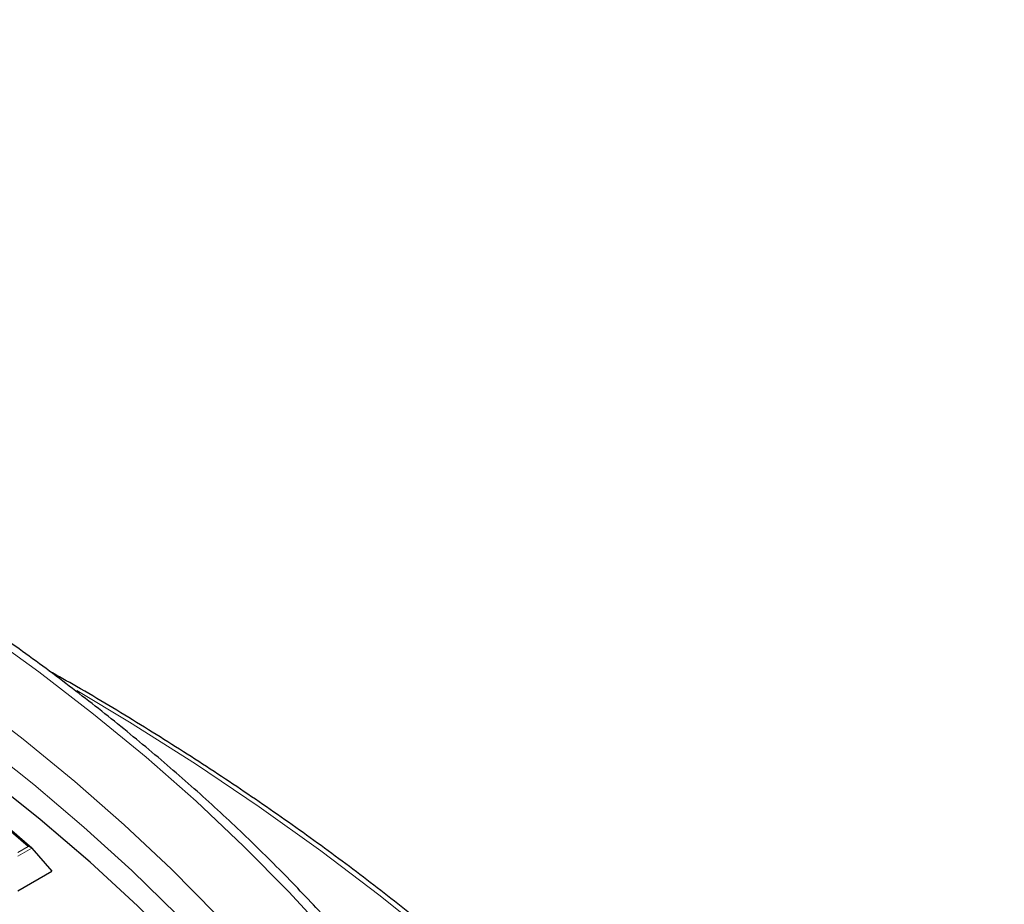
# Model space of a CAD drawing. Units: millimetres. Extents: x 0 to 420, y 0 to 297.
# Drawn here: x 362 to 386, y 217 to 239 of the extents above; entities that cross this region are included whole.
import ezdxf

# ---------------------------------------------------------------- set-up
doc = ezdxf.new("R2010")
doc.units = ezdxf.units.MM

msp = doc.modelspace()

# ---------------------------------------------------------------- linework, layer by layer
at = {"color": 8, "linetype": 'Continuous', "lineweight": 18}
for p, q in [((361.5185, 218.7284), (361.778, 218.8783)), ((361.8671, 218.8405), (361.5185, 218.6392))]:
    msp.add_line(p, q, dxfattribs=at)
at = {"color": 7, "linetype": 'Continuous', "lineweight": 25}
for p in [(361.8671, 218.8405), (361.5185, 217.7892)]:
    msp.add_line(p, (362.3564, 218.2729), dxfattribs=at)
at = {"color": 8, "linetype": 'Continuous', "lineweight": 18, "flags": 128}
for points in [[(369.2564, 216.6179), (368.2048, 217.7645), (367.0913, 218.8914), (365.9171, 219.9976), (364.6833, 221.0819), (363.391, 222.1434), (362.0417, 223.1808), (360.6365, 224.1933)], [(385.8519, 194.5458), (385.5802, 195.9297), (385.2369, 197.3084), (384.8224, 198.6805), (384.3371, 200.0449), (383.7813, 201.4003), (383.1556, 202.7455), (382.4606, 204.0793), (381.6968, 205.4005), (380.865, 206.7079), (379.9658, 208.0004), (379.0002, 209.2768), (377.9689, 210.536), (376.8728, 211.7769), (375.7131, 212.9982), (374.4906, 214.199), (373.2065, 215.3782), (371.8619, 216.5347), (370.458, 217.6675), (368.9962, 218.7756), (367.4776, 219.8579), (365.9037, 220.9136), (364.2758, 221.9416), (362.9744, 222.7208)], [(360.3175, 222.5443), (361.6519, 221.5235), (362.9293, 220.4787), (364.1483, 219.4109), (365.3078, 218.3212), (366.4065, 217.2108)], [(374.2326, 201.0649), (374.1453, 201.5823), (373.8827, 202.8436), (373.5506, 204.0995), (373.1493, 205.3485), (372.6791, 206.5896), (372.1407, 207.8214), (371.5345, 209.0426), (370.8612, 210.2521), (370.1213, 211.4485), (369.3158, 212.6307), (368.4454, 213.7975), (367.511, 214.9477), (366.5135, 216.0801), (365.4539, 217.1935), (364.3334, 218.2869), (363.1531, 219.3591), (361.9141, 220.409), (360.6178, 221.4356)]]:
    msp.add_lwpolyline(points, dxfattribs=at)
at = {"color": 7, "linetype": 'Continuous', "lineweight": 25, "flags": 128}
msp.add_lwpolyline([(374.5127, 197.0933), (374.4712, 198.1548), (374.3572, 199.4235), (374.1732, 200.6894), (373.9193, 201.9513), (373.5959, 203.2079), (373.2032, 204.4579), (372.7416, 205.7001), (372.2117, 206.9331), (371.614, 208.1557), (370.949, 209.3667), (370.2174, 210.5648), (369.4201, 211.7489), (368.5577, 212.9177), (367.6312, 214.07), (366.6416, 215.2047), (365.5897, 216.3205), (364.4768, 217.4165), (363.3039, 218.4914), (362.0722, 219.5441), (360.7829, 220.5737)], dxfattribs=at)
at = {"color": 7, "linetype": 'Continuous', "lineweight": 25}
for centre, radius, start, end in [((327.6321, 179.3294), 52.2499, 49.19316, 57.60284), ((327.6655, 179.2948), 52.2839, 49.1446, 57.6262)]:
    msp.add_arc(centre, radius, start, end, dxfattribs=at)
for points, knots in [([(376.8552, 203.2606), (376.7682, 203.6102), (376.5793, 204.369), (376.2128, 205.5297), (375.7719, 206.7431), (375.2675, 207.9483), (374.7022, 209.1444), (374.0759, 210.3304), (373.3893, 211.5051), (372.6429, 212.6675), (371.8373, 213.8165), (370.9733, 214.9512), (370.0516, 216.0704), (369.0731, 217.1731), (368.0386, 218.2584), (366.9491, 219.3253), (365.8055, 220.3728), (364.609, 221.4), (363.3605, 222.406), (362.0612, 223.3899), (360.7122, 224.3508), (359.3148, 225.288), (357.8703, 226.2005), (356.3798, 227.0876), (354.8448, 227.9486), (353.2666, 228.7826), (351.6466, 229.589), (349.9862, 230.3671), (348.2868, 231.1162), (346.5501, 231.8357), (344.7775, 232.525), (342.9705, 233.1835), (341.1308, 233.8106), (339.26, 234.4057), (337.3597, 234.9685), (335.4315, 235.4983), (333.4772, 235.9948), (331.4985, 236.4575), (329.497, 236.886), (327.4746, 237.28), (325.433, 237.6391), (323.374, 237.963), (321.2994, 238.2515), (319.211, 238.5042), (317.1107, 238.7211), (315.0002, 238.9018), (312.8814, 239.0462), (310.7562, 239.1544), (308.6265, 239.2256), (306.8788, 239.2555), (305.8417, 239.2579), (305.5156, 239.2587)], [0, 0, 0, 0, 0.0175898, 0.0381841, 0.0587887, 0.0794048, 0.1000325, 0.1206722, 0.1413235, 0.1619859, 0.1826586, 0.2033408, 0.2240314, 0.2447295, 0.2654339, 0.2861437, 0.3068579, 0.3275757, 0.3482963, 0.3690189, 0.3897431, 0.4104682, 0.4311937, 0.4519194, 0.4726448, 0.4933697, 0.5140939, 0.5348173, 0.5555397, 0.5762611, 0.5969815, 0.6177008, 0.638419, 0.6591362, 0.6798523, 0.7005674, 0.7212815, 0.7419946, 0.762707, 0.7834185, 0.8041292, 0.8248393, 0.8455487, 0.8662576, 0.886966, 0.907674, 0.9283817, 0.9490891, 0.9697963, 0.9905034, 1, 1, 1, 1]), ([(385.5167, 197.3969), (385.5057, 197.4383), (385.3787, 197.9129), (385.0772, 198.815), (384.6079, 200.1015), (384.0703, 201.3792), (383.4732, 202.648), (382.8146, 203.9066), (382.0958, 205.1541), (381.3171, 206.3896), (380.4791, 207.6119), (379.5825, 208.8201), (378.628, 210.0133), (377.6163, 211.1905), (376.5482, 212.3507), (375.4247, 213.493), (374.2465, 214.6166), (373.0147, 215.7205), (371.7302, 216.8038), (370.394, 217.8657), (369.0074, 218.9055), (367.571, 219.9221), (366.087, 220.9153), (364.5531, 221.8823), (363.2882, 222.646), (362.519, 223.0775), (362.2925, 223.2046)], [0, 0, 0, 0, 0.0042274, 0.0484791, 0.0927501, 0.1370416, 0.1813545, 0.2256887, 0.270044, 0.3144193, 0.3588135, 0.4032251, 0.4476524, 0.4920936, 0.536547, 0.5810109, 0.6254836, 0.6699635, 0.7144493, 0.7589397, 0.8034335, 0.8479297, 0.8924275, 0.9369261, 0.9814248, 1, 1, 1, 1]), ([(361.8671, 218.8405), (361.86, 218.8471), (361.8441, 218.8617), (361.8122, 218.8738), (361.789, 218.8776), (361.7783, 218.8783), (361.778, 218.8783)], [0, 0, 0, 0, 0.3072852, 0.6798698, 0.9920094, 1, 1, 1, 1])]:
    msp.add_open_spline(points, degree=3, knots=knots, dxfattribs=at)

doc.saveas('drawing.dxf')
